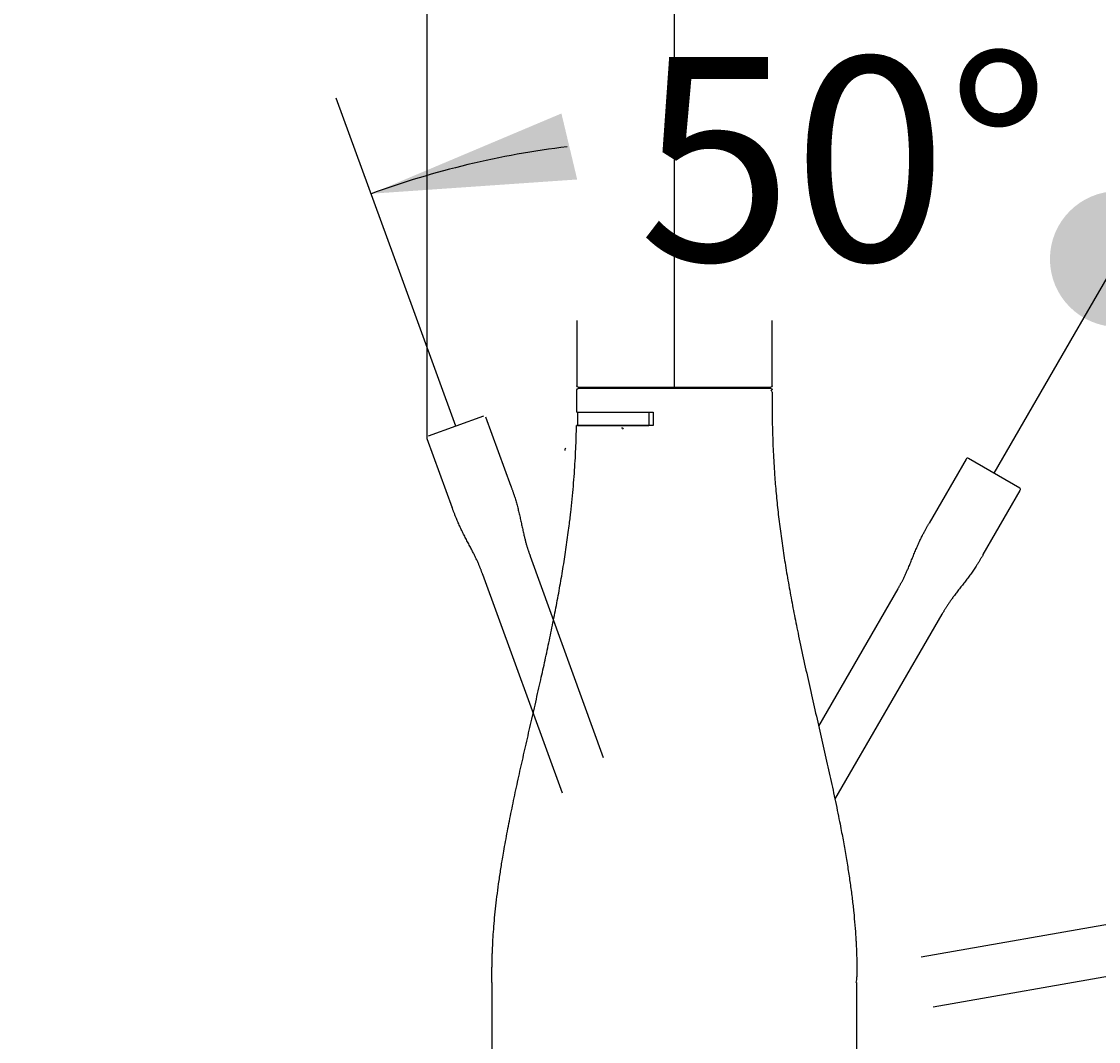
# Model space of a CAD drawing. Units: millimetres. Extents: x 7 to 203, y 4 to 291.
# Drawn here: x 51 to 83, y 228 to 258 of the extents above; entities that cross this region are included whole.
import ezdxf
from ezdxf.enums import TextEntityAlignment as Align
from ezdxf.lldxf.tags import DXFTag

# ---------------------------------------------------------------- set-up
doc = ezdxf.new("R2010")
doc.units = ezdxf.units.MM
for name, color, linetype in [('Default', 7, 'Continuous'), ('Layer3', 7, 'Continuous'), ('Standard', 7, 'Continuous')]:
    doc.layers.add(name, color=color, linetype=linetype)
doc.styles.add('SEACAD_Arial', font='arial.ttf')
tags = doc.linetypes.add('HIDDEN2', pattern=[4.7625, 3.175, -1.5875]).pattern_tags.tags
tags[6:7] = [DXFTag(74, 4), DXFTag(75, 0), DXFTag(340, '0'), DXFTag(46, 0.0), DXFTag(50, 0.0), DXFTag(44, 0.0), DXFTag(45, 0.0)]
tags[4:5] = [DXFTag(74, 4), DXFTag(75, 0), DXFTag(340, '0'), DXFTag(46, 0.0), DXFTag(50, 0.0), DXFTag(44, 0.0), DXFTag(45, 0.0)]
doc.dimstyles.get("Standard").update_dxf_attribs({"dimtxt": 0.18, "dimasz": 0.18, "dimexe": 0.18, "dimexo": 0.0625, "dimgap": 0.09, "dimtad": 0, "dimtih": 1, "dimtoh": 1, "dimdec": 4, "dimzin": 0, "dimdsep": 46, "dimtxsty": 'Standard', "dimcen": 0.09, "dimadec": 0, "dimazin": 0, "dimtfac": 1, "dimtdec": 4, "dimtofl": 0, "dimtmove": 0, "dimatfit": 3, "dimfxl": 1, "dimtolj": 1, "dimtzin": 0, "dimarcsym": 0})

# ---------------------------------------------------------------- blocks, each defined once
blk = doc.blocks.new('DMBLK3')
at = {"layer": 'Layer3', "linetype": 'Continuous'}
for points in [[(76.622, 176.8), (76.622, 178.8), (70.622, 177.8)], [(119.691, 176.8), (125.691, 177.8), (119.691, 178.8)]]:
    blk.add_hatch(color=7, dxfattribs=at).paths.add_polyline_path(points)
at = {"layer": 'Layer3', "color": 7, "linetype": 'Continuous'}
for p, q in [((125.691, 271.995), (125.691, 174.8)), ((70.622, 210.863), (70.622, 174.8)), ((89.013, 177.8), (70.622, 177.8)), ((125.691, 177.8), (107.3, 177.8))]:
    blk.add_line(p, q, dxfattribs=at)
at = {"layer": 'Layer3', "color": 7, "linetype": 'Continuous', "style": 'SEACAD_Arial'}
blk.add_text('220', height=6, dxfattribs=at).set_placement((91.113, 180.8), align=Align.TOP_LEFT)
blk = doc.blocks.new('DMBLK4')
at = {"layer": 'Layer3', "linetype": 'Continuous'}
for points in [[(15.413, 281.114), (17.413, 281.114), (16.413, 287.114)], [(15.413, 218.123), (16.413, 212.123), (17.413, 218.123)]]:
    blk.add_hatch(color=7, dxfattribs=at).paths.add_polyline_path(points)
at = {"layer": 'Layer3', "color": 7, "linetype": 'Continuous'}
for p, q in [((78.372, 287.114), (13.413, 287.114)), ((16.413, 254.718), (16.413, 287.114)), ((16.413, 212.123), (16.413, 244.518)), ((56.086, 212.123), (13.413, 212.123))]:
    blk.add_line(p, q, dxfattribs=at)
at = {"layer": 'Layer3', "color": 7, "linetype": 'Continuous', "style": 'SEACAD_Arial'}
blk.add_text('300', height=6, dxfattribs=at).set_placement((9.369, 252.618), align=Align.TOP_LEFT)
blk = doc.blocks.new('DMBLK7')
at = {"layer": 'Default', "linetype": 'Continuous'}
blk.add_hatch(color=7, dxfattribs=at).paths.add_polyline_path([(67.294, 255.228), (61.69, 252.863), (67.758, 253.283)])
h = blk.add_hatch(color=7, dxfattribs=at)
edge = h.paths.add_edge_path()
edge.add_ellipse((83.679, 250.939), major_axis=(2, 0), ratio=1, start_angle=0, end_angle=360)
at = {"layer": 'Default', "color": 7, "linetype": 'Continuous'}
for p, q in [((62.565, 250.459), (60.664, 255.682)), ((82.4, 248.723), (85.179, 253.537))]:
    blk.add_line(p, q, dxfattribs=at)
blk.add_arc((70.622, 228.323), 26.115, 96.9432, 110, dxfattribs=at)
at = {"layer": 'Default', "color": 7, "linetype": 'Continuous', "style": 'SEACAD_Arial'}
blk.add_text('50°', height=6, dxfattribs=at).set_placement((69.565, 256.887), align=Align.TOP_LEFT)
blk = doc.blocks.new('DMBLK8')
at = {"layer": 'Default', "linetype": 'Continuous'}
h = blk.add_hatch(color=7, dxfattribs=at)
edge = h.paths.add_edge_path()
edge.add_ellipse((83.679, 250.939), major_axis=(2, 0), ratio=1, start_angle=0, end_angle=360)
blk.add_hatch(color=7, dxfattribs=at).paths.add_polyline_path([(93.669, 238.323), (96.34, 232.858), (95.586, 238.894)])
at = {"layer": 'Default', "color": 7, "linetype": 'Continuous'}
for p, q in [((82.4, 248.723), (85.179, 253.537)), ((92.605, 232.199), (99.294, 233.379))]:
    blk.add_line(p, q, dxfattribs=at)
for start, end in [(50.2522, 60), (10, 22.2276)]:
    blk.add_arc((70.622, 228.323), 26.115, start, end, dxfattribs=at)
at = {"layer": 'Default', "color": 7, "linetype": 'Continuous', "style": 'SEACAD_Arial'}
blk.add_text('50°', height=6, dxfattribs=at).set_placement((85.622, 246.302), align=Align.TOP_LEFT)
blk = doc.blocks.new('DMBLK12')
at = {"layer": 'Default', "linetype": 'Continuous'}
for points in [[(57.335, 265.334), (57.335, 263.334), (63.335, 264.334)], [(76.622, 265.334), (70.622, 264.334), (76.622, 263.334)]]:
    blk.add_hatch(color=7, dxfattribs=at).paths.add_polyline_path(points)
at = {"layer": 'Default', "color": 7, "linetype": 'Continuous'}
for p, q in [((63.335, 245.652), (63.335, 267.334)), ((70.622, 247.16), (70.622, 267.334)), ((63.335, 264.334), (46.524, 264.334)), ((82.622, 264.334), (70.622, 264.334))]:
    blk.add_line(p, q, dxfattribs=at)
at = {"layer": 'Default', "color": 7, "linetype": 'Continuous', "style": 'SEACAD_Arial'}
blk.add_text('29', height=6, dxfattribs=at).set_placement((48.624, 271.834), align=Align.TOP_LEFT)

msp = doc.modelspace()

# ---------------------------------------------------------------- linework, layer by layer
at = {"layer": 'Default', "color": 7, "linetype": 'Continuous'}
msp.add_line((64.18277, 246.01347), (62.56481, 250.45879), dxfattribs=at)
at = {"layer": 'Layer3', "color": 7, "linetype": 'Continuous'}
msp.add_line((80.03463, 244.62662), (82.39993, 248.72344), dxfattribs=at)
at = {"layer": 'Standard', "color": 7, "linetype": 'Continuous'}
for p, q in [((67.74659, 249.12641), (67.74659, 247.19778)), ((73.49659, 247.19778), (73.49659, 249.12641)), ((67.74418, 246.42278), (67.74659, 247.08527)), ((67.75189, 247.10253), (67.74706, 247.08527)), ((67.78409, 247.16028), (73.45895, 247.16028)), ((70.61117, 247.12278), (67.78423, 247.12278)), ((67.93409, 247.16028), (67.93409, 247.13528)), ((73.45909, 247.12278), (70.61117, 247.12278)), ((73.30909, 247.13528), (73.30909, 247.16028)), ((73.49569, 247.08528), (73.48561, 247.11179)), ((67.74418, 246.42278), (69.99659, 246.42278)), ((69.99659, 246.42278), (69.99659, 246.03528)), ((67.77159, 246.41028), (67.77159, 246.03528)), ((69.87159, 246.41028), (69.87159, 246.03528)), ((69.99659, 246.03528), (67.7384, 246.03528)), ((67.77168, 246.03528), (69.87159, 246.03528)), ((79.21248, 245.04355), (78.12285, 243.15624)), ((80.78848, 244.19138), (79.28078, 245.06185)), ((79.71716, 242.23577), (80.80678, 244.12308)), ((77.20362, 241.22317), (74.86829, 237.17826)), ((75.34903, 235.01087), (78.50268, 240.47315)), ((65.24659, 229.62278), (65.24659, 213.67278)), ((75.99659, 213.67278), (75.99659, 229.62283))]:
    msp.add_line(p, q, dxfattribs=at)
at = {"layer": 'Standard', "color": 7, "linetype": 'HIDDEN2'}
for p, q in [((65.00075, 246.31119), (63.36479, 245.71575)), ((65.8102, 244.23347), (65.06484, 246.28131)), ((63.33491, 245.65167), (64.08027, 243.60383)), ((68.53702, 236.24321), (66.37979, 242.17014)), ((64.97022, 241.6571), (67.31789, 235.20695)), ((84.73468, 231.57292), (77.89025, 230.36606)), ((78.23797, 228.9042), (84.99516, 230.09568))]:
    msp.add_line(p, q, dxfattribs=at)
at = {"layer": 'Standard', "color": 7, "linetype": 'Continuous'}
for centre, radius, start, end in [((67.78395, 247.08644), 0.03631, 144.256671, 149.462938), ((73.38285, 247.01065), 0.11376, 0.355829, 42.534606), ((79.25578, 245.01855), 0.05, 60, 147.053873), ((80.76348, 244.14808), 0.05, 332.859087, 60), ((75.49782, 229.78403), 0.49864, 341.131452, 0.22206)]:
    msp.add_arc(centre, radius, start, end, dxfattribs=at)
at = {"layer": 'Standard', "color": 7, "linetype": 'HIDDEN2'}
for centre, start, end in [((69.07795, 245.909), 22.859087, 110), ((67.442, 245.31356), 110, 197.053873)]:
    msp.add_arc(centre, 0.05, start, end, dxfattribs=at)
at = {"layer": 'Standard', "color": 7, "linetype": 'Continuous'}
for points, degree in [([(67.78409, 247.16028), (67.76338, 247.16028), (67.74659, 247.17706), (67.74659, 247.19778)], 3), ([(67.74669, 247.08527), (67.74678, 247.10599), (67.76355, 247.12278), (67.78423, 247.12278)], 3), ([(73.49649, 247.19778), (73.4964, 247.17706), (73.47963, 247.16028), (73.45895, 247.16028)], 3), ([(73.45909, 247.12278), (73.4798, 247.12278), (73.49659, 247.10599), (73.49659, 247.08528)], 3), ([(73.4966, 247.01372), (73.49744, 244.21165), (73.55153, 239.97515), (75.86789, 235.41691), (75.99202, 231.64961), (75.99645, 229.78596)], 5), ([(65.24659, 229.62278), (65.24659, 231.26391), (65.24659, 234.68742), (67.24702, 238.9316), (67.6769, 243.03478), (67.7384, 246.03528)], 5), ([(77.20329, 241.22264), (77.36715, 241.50646), (77.57374, 241.86429), (77.6785, 242.38666), (77.94506, 242.84835), (78.12315, 243.1568)], 5), ([(79.71747, 242.23632), (79.53939, 241.92786), (79.27284, 241.46617), (78.87283, 241.11426), (78.66624, 240.75643), (78.50237, 240.47261)], 5)]:
    msp.add_open_spline(points, degree=degree, dxfattribs=at)
at = {"layer": 'Standard', "color": 7, "linetype": 'HIDDEN2'}
for points in [[(65.80998, 244.23406), (65.9318, 243.89937), (66.11414, 243.39841), (66.1266, 242.86578), (66.26792, 242.47752), (66.38001, 242.16955)], [(64.97042, 241.65651), (64.85833, 241.96447), (64.71701, 242.35273), (64.38419, 242.76876), (64.20185, 243.26972), (64.08004, 243.60442)]]:
    msp.add_open_spline(points, degree=5, dxfattribs=at)

# ---------------------------------------------------------------- dimensions: what is measured, and where the dimension line sits
at = {"layer": 'Default', "color": 7, "linetype": 'Continuous'}
dim = msp.add_linear_dim(base=(63.33491, 264.33392), p1=(70.62152, 247.16028), p2=(63.33491, 245.65167), text='\\A1;<>', dimstyle='Standard', dxfattribs=at)
dim.commit()
dim.dimension.update_dxf_attribs({"geometry": 'DMBLK12', "text_midpoint": (60.11519, 264.33392), "dimtype": 160})
for base, line1, line2, picture, middle in [((72.89771, 254.33846), ((70.62164, 228.32283), (62.56481, 250.45879)), ((70.62164, 228.32283), (82.39993, 248.72344)), 'DMBLK7', (75.95601, 253.88721)), ((92.01379, 243.30178), ((70.62164, 228.32283), (82.39993, 248.72344)), ((70.62164, 228.32283), (92.60466, 232.19904)), 'DMBLK8', (92.01379, 243.30178))]:
    dim = msp.add_angular_dim_2l(base=base, line1=line1, line2=line2, text='\\A1;<>', dimstyle='Standard', dxfattribs=at)
    dim.commit()
    dim.dimension.update_dxf_attribs({"geometry": picture, "text_midpoint": middle, "dimtype": 162})
at = {"layer": 'Layer3', "color": 7, "linetype": 'Continuous'}
dim = msp.add_linear_dim(base=(16.41282, 287.11415), p1=(56.08599, 212.12278), p2=(78.37159, 287.11415), angle=90, text='\\A1;<>', dimstyle='Standard', dxfattribs=at)
dim.commit()
dim.dimension.update_dxf_attribs({"geometry": 'DMBLK4', "text_midpoint": (16.41282, 249.61846), "dimtype": 160})
dim = msp.add_linear_dim(base=(70.62159, 177.79999), p1=(125.69086, 271.99508), p2=(70.62159, 210.86342), text='\\A1;<>', dimstyle='Standard', dxfattribs=at)
dim.commit()
dim.dimension.update_dxf_attribs({"geometry": 'DMBLK3', "text_midpoint": (98.15622, 177.79999), "dimtype": 160})

doc.saveas('drawing.dxf')
